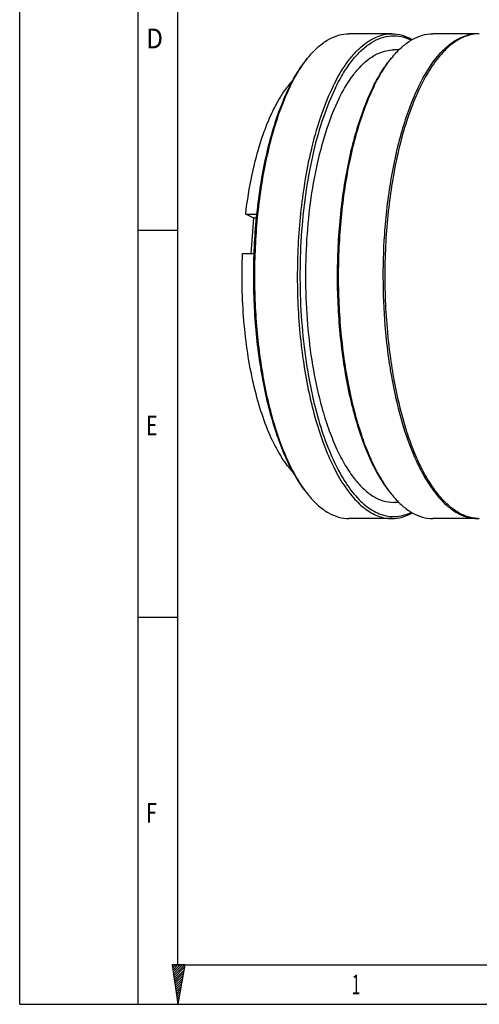
# Model space of a CAD drawing. Units: millimetres. Extents: x 0 to 420, y 0 to 297.
# Drawn here: x 0 to 57, y 0 to 122 of the extents above; entities that cross this region are included whole.
import ezdxf

# ---------------------------------------------------------------- set-up
doc = ezdxf.new("R2010")
doc.units = ezdxf.units.MM
doc.header["$LTSCALE"] = 23.1
doc.layers.get('0').update_dxf_attribs({"linetype": 'CONTINUOUS'})
doc.styles.add('TEXTSTYLE_2', font='txt', dxfattribs={"width": 0.81})

msp = doc.modelspace()

# ---------------------------------------------------------------- linework, layer by layer
at = {"color": 7, "linetype": 'CONTINUOUS'}
for p, q in [((0, 0), (0, 297)), ((14.66619, 0.00116), (14.66619, 290.39165)), ((46.01209, 120.11538), (40.71599, 120.11538)), ((56.60429, 120.11538), (51.07793, 120.11538)), ((46.92622, 118.11538), (46.24236, 118.11538)), ((28.95224, 97.27637), (27.9486, 97.80382)), ((27.9486, 97.80382), (29.32452, 97.80382)), ((28.60388, 92.90535), (28.95224, 97.27637)), ((29.27045, 97.27637), (28.95224, 97.27637)), ((14.66619, 95.82025), (19.55492, 95.82025)), ((27.55821, 92.90535), (28.9788, 92.90535)), ((37.35662, 73.88762), (37.36885, 73.84354)), ((46.9254, 62.11538), (46.24236, 62.11538)), ((46.01209, 60.11538), (40.71599, 60.11538)), ((56.60429, 60.11538), (51.07793, 60.11538)), ((55.21757, 60.32751), (55.2246, 60.32536)), ((14.66619, 47.91071), (19.55492, 47.91071)), ((18.85239, 4.86917), (19.57447, 0)), ((20.40388, 4.86917), (18.85239, 4.86917)), ((20.40388, 4.86917), (19.57447, 0)), ((0, 0.00116), (410.65322, 0.00116)), ((0, 0), (420, 0))]:
    msp.add_line(p, q, dxfattribs=at)
at = {"color": 2, "linetype": 'CONTINUOUS'}
for p, q in [((19.55492, 4.88989), (19.55492, 285.50292)), ((19.55492, 4.88989), (405.76449, 4.88989)), ((19.02045, 4.87008), (18.87389, 4.72351)), ((19.29687, 4.87008), (18.90969, 4.4829)), ((19.57353, 4.87008), (18.9455, 4.24204)), ((19.84996, 4.86984), (18.9813, 4.00118)), ((20.12638, 4.86984), (19.01711, 3.76057)), ((20.40388, 4.86917), (19.05268, 3.51971)), ((20.34718, 4.53804), (19.08848, 3.27909)), ((20.29038, 4.20432), (19.12405, 3.038)), ((20.23356, 3.87133), (19.15986, 2.79738)), ((20.17675, 3.53809), (19.19542, 2.55653)), ((20.12041, 3.20486), (19.23123, 2.31591)), ((20.0636, 2.87186), (19.26704, 2.07529)), ((20.00679, 2.53862), (19.3026, 1.83444)), ((19.94997, 2.20515), (19.3384, 1.59382)), ((19.89317, 1.87215), (19.37397, 1.35296)), ((19.83635, 1.53868), (19.40978, 1.11187)), ((19.77978, 1.20544), (19.44558, 0.87125)), ((19.72297, 0.87245), (19.48115, 0.6304)), ((19.66639, 0.53921), (19.5172, 0.38978)), ((19.60958, 0.20574), (19.55276, 0.14892))]:
    msp.add_line(p, q, dxfattribs=at)
at = {"color": 7, "linetype": 'CONTINUOUS'}
for centre, radius, start, end in [((56.60465, 115.556), 4.55936, 90.0045538, 93.1683771), ((56.60453, 115.56296), 4.5524, 88.4144973, 90.0030053), ((56.83465, 115.55877), 4.5566, 90.0007376, 92.8859022), ((45.93174, 108.82759), 13.22662, 140.1543825, 141.3795737), ((56.29367, 108.82759), 13.22662, 140.1543825, 141.3795737), ((55.60879, 102.46489), 24.86736, 153.2432281, 153.863175), ((56.6845, 102.21597), 25.8766, 153.862785, 154.3792088), ((65.97072, 102.46489), 24.86736, 153.2432281, 153.863175), ((67.04644, 102.21597), 25.8766, 153.862785, 154.3792088), ((110.027, 91.23147), 65.04695, 170.3145481, 173.4557224), ((110.34982, 91.21804), 65.14047, 170.362255, 173.4856696), ((116.46158, 90.45006), 71.52867, 173.4213103, 176.1284343), ((121.20725, 90.12252), 76.28563, 176.1236491, 185.2056049), ((114.28566, 89.55652), 69.34127, 185.2587632, 188.2824199), ((115.69279, 89.67457), 70.52399, 185.2509975, 186.977051), ((110.8473, 89.08149), 65.64234, 186.9769635, 189.7657771), ((108.59334, 88.76578), 63.59441, 188.3162032, 189.8415408), ((88.19655, 86.9286), 53.28499, 192.5972162, 192.7957802), ((87.28149, 86.71989), 52.34643, 192.7948288, 193.3248187), ((45.93551, 71.40682), 13.23184, 218.5778252, 219.8472019), ((56.29745, 71.40682), 13.23184, 218.5778252, 219.8472019), ((56.60404, 64.66781), 4.5524, 270.0031632, 270.8823611), ((56.83461, 64.67161), 4.55622, 267.1106444, 269.9988172)]:
    msp.add_arc(centre, radius, start, end, dxfattribs=at)
for points, knots in [([(35.77669, 117.30217), (36.13953, 117.73688), (36.88041, 118.51566), (38.11673, 119.42547), (39.39993, 119.98679), (40.2877, 120.11534), (40.71599, 120.11536)], [0, 0, 0, 0, 0.289862085, 0.54771898, 0.780756087, 1, 1, 1, 1]), ([(38.7501, 113.61519), (39.22368, 114.58024), (39.99344, 115.93478), (41.21035, 117.50278), (42.12032, 118.43908), (43.06068, 119.17889), (44.02723, 119.71537), (45.01347, 120.04179), (45.68406, 120.11534), (46.01209, 120.11536)], [0, 0, 0, 0, 0.315269685, 0.454256662, 0.581232277, 0.697234709, 0.80393645, 0.903796141, 1, 1, 1, 1]), ([(39.04088, 113.41936), (39.35136, 114.05204), (39.99162, 115.23134), (41.07407, 116.80498), (42.21986, 118.07594), (43.42022, 119.02938), (44.66799, 119.64941), (45.9505, 119.91604), (47.23988, 119.81501), (48.05191, 119.51808), (48.44335, 119.32356)], [0, 0, 0, 0, 0.170204175, 0.323515814, 0.460267678, 0.581995559, 0.691615418, 0.79375232, 0.894433746, 1, 1, 1, 1]), ([(46.01209, 120.11536), (46.43978, 120.11538), (47.32583, 119.98726), (48.14326, 119.63029), (48.53834, 119.40557)], [0, 0, 0, 0, 0.484791991, 1, 1, 1, 1]), ([(56.60524, 120.1096), (56.326, 120.09553), (55.75925, 120.01392), (54.6145, 119.63529), (53.19767, 118.73324), (51.65596, 117.11851), (50.22736, 114.97799), (48.93348, 112.34923), (47.79593, 109.28005), (46.83704, 105.82919), (46.34443, 103.39172), (46.12875, 102.12374)], [0, 0, 0, 0, 0.038079974, 0.077483225, 0.163497031, 0.263423549, 0.379658418, 0.512661515, 0.661613116, 0.824825238, 1, 1, 1, 1]), ([(46.13862, 117.30217), (46.50147, 117.73688), (47.24235, 118.51566), (48.47867, 119.42547), (49.76187, 119.98679), (50.64964, 120.11534), (51.07793, 120.11536)], [0, 0, 0, 0, 0.289862085, 0.54771898, 0.780756087, 1, 1, 1, 1]), ([(49.3423, 113.61519), (49.79149, 114.53054), (50.723, 116.17966), (52.16581, 117.95488), (53.3925, 118.99221), (54.29746, 119.55697), (55.22125, 119.93664), (55.85519, 120.06434), (56.16704, 120.09433)], [0, 0, 0, 0, 0.312451487, 0.57845422, 0.695491584, 0.803357691, 0.90399867, 1, 1, 1, 1]), ([(33.40408, 113.66027), (33.7254, 114.29752), (34.38733, 115.48082), (35.17786, 116.58478), (35.58791, 117.07601)], [0, 0, 0, 0, 0.527259807, 1, 1, 1, 1]), ([(33.454, 113.61519), (33.76959, 114.25829), (34.42033, 115.45606), (35.19541, 116.57949), (35.59781, 117.0831)], [0, 0, 0, 0, 0.526353247, 1, 1, 1, 1]), ([(39.4645, 112.04854), (39.9065, 112.94925), (40.62494, 114.21349), (41.76077, 115.67696), (42.61005, 116.55092), (43.48779, 117.24135), (44.38988, 117.74212), (45.31041, 118.0467), (45.9363, 118.11538), (46.24246, 118.11538)], [0, 0, 0, 0, 0.315264981, 0.454251214, 0.581236486, 0.69723481, 0.803936679, 0.903796036, 1, 1, 1, 1]), ([(43.76602, 113.66027), (44.08734, 114.29752), (44.74927, 115.48082), (45.5398, 116.58478), (45.94985, 117.07601)], [0, 0, 0, 0, 0.527259807, 1, 1, 1, 1]), ([(43.81594, 113.61519), (44.13153, 114.25829), (44.78226, 115.45606), (45.55734, 116.57949), (45.95974, 117.0831)], [0, 0, 0, 0, 0.526353247, 1, 1, 1, 1]), ([(27.9486, 97.80382), (28.14388, 99.44085), (28.64535, 102.56114), (29.61537, 106.28798), (30.57813, 108.95176), (31.35003, 110.69701), (32.18614, 112.23479), (32.81202, 113.15708), (33.13609, 113.57487)], [0, 0, 0, 0, 0.29486625, 0.564450847, 0.687303635, 0.801131036, 0.905431533, 1, 1, 1, 1]), ([(33.28425, 113.41936), (32.87918, 112.59391), (32.12264, 110.81735), (31.17547, 107.9533), (30.37555, 104.80417), (29.50659, 100.20372), (28.88382, 94.11519), (28.8556, 86.69756), (29.43153, 80.58476), (30.26373, 75.94602), (31.03917, 72.75653), (31.96407, 69.84425), (33.02405, 67.25426), (34.2022, 65.02694), (35.1117, 63.72534), (35.5871, 63.15575)], [0, 0, 0, 0, 0.052938552, 0.110980146, 0.173529837, 0.239862536, 0.380396909, 0.525179161, 0.666330288, 0.733184694, 0.796383569, 0.855177226, 0.908953239, 0.957284546, 1, 1, 1, 1]), ([(33.3522, 113.40535), (32.95366, 112.57434), (32.20924, 110.7909), (31.27661, 107.92295), (30.48918, 104.77834), (29.63405, 100.19557), (29.01939, 94.13862), (28.98743, 86.76026), (29.54903, 80.67622), (30.36252, 76.05072), (31.1221, 72.86098), (32.02933, 69.9392), (33.07044, 67.32947), (34.22924, 65.07145), (35.12346, 63.74222), (35.59137, 63.15574)], [0, 0, 0, 0, 0.053151101, 0.111270402, 0.173778056, 0.239964184, 0.379992546, 0.524179643, 0.664897152, 0.731666905, 0.794901079, 0.853865579, 0.90795411, 0.956732055, 1, 1, 1, 1]), ([(33.13609, 113.57487), (33.19253, 113.64763), (33.41477, 113.92762), (33.64994, 114.19745), (33.83234, 114.3902)], [0, 0, 0, 0, 0.257614145, 1, 1, 1, 1]), ([(39.04088, 113.41936), (38.46407, 112.24394), (37.42613, 109.65134), (36.23752, 105.41735), (35.35257, 100.70983), (34.80015, 95.67418), (34.59796, 90.46579), (34.75259, 85.24641), (35.25895, 80.17874), (35.8403, 76.89125), (36.19427, 75.30737)], [0, 0, 0, 0, 0.101230176, 0.215234773, 0.339555802, 0.471135946, 0.606558642, 0.742224172, 0.874522007, 1, 1, 1, 1]), ([(38.7501, 113.61519), (38.19988, 112.49397), (37.20279, 110.03144), (36.46571, 107.48276), (36.13162, 106.12286)], [0, 0, 0, 0, 0.471428954, 1, 1, 1, 1]), ([(43.64619, 113.41936), (43.24112, 112.59391), (42.48457, 110.81735), (41.53741, 107.9533), (40.73749, 104.80417), (39.86853, 100.20372), (39.24576, 94.11519), (39.21753, 86.69756), (39.79347, 80.58476), (40.62567, 75.94602), (41.40111, 72.75653), (42.32601, 69.84425), (43.38598, 67.25426), (44.56414, 65.02694), (45.47364, 63.72534), (45.94904, 63.15575)], [0, 0, 0, 0, 0.052938552, 0.110980146, 0.173529837, 0.239862536, 0.380396909, 0.525179161, 0.666330288, 0.733184694, 0.796383569, 0.855177226, 0.908953239, 0.957284546, 1, 1, 1, 1]), ([(43.71414, 113.40535), (43.31559, 112.57434), (42.57117, 110.7909), (41.63855, 107.92295), (40.85111, 104.77834), (39.99598, 100.19557), (39.38133, 94.13862), (39.34937, 86.76026), (39.91097, 80.67622), (40.72445, 76.05072), (41.48404, 72.86098), (42.39127, 69.9392), (43.43238, 67.32947), (44.59117, 65.07145), (45.4854, 63.74222), (45.9533, 63.15574)], [0, 0, 0, 0, 0.053151101, 0.111270402, 0.173778056, 0.239964184, 0.379992546, 0.524179643, 0.664897152, 0.731666905, 0.794901079, 0.853865579, 0.90795411, 0.956732055, 1, 1, 1, 1]), ([(49.3423, 113.61519), (48.95254, 112.82093), (48.22184, 111.11637), (47.2986, 108.37361), (46.51032, 105.36393), (46.09296, 103.26139), (45.90722, 102.17491)], [0, 0, 0, 0, 0.221527263, 0.463618782, 0.724015307, 1, 1, 1, 1]), ([(39.4645, 112.04854), (38.88192, 110.86136), (37.84379, 108.22836), (36.68231, 103.91979), (35.85064, 99.12447), (35.37978, 94.01135), (35.28702, 88.76028), (35.57586, 83.55703), (36.2355, 78.58634), (36.93757, 75.40074), (37.35662, 73.88762)], [0, 0, 0, 0, 0.102041726, 0.21762348, 0.343840717, 0.477112155, 0.613457618, 0.74873236, 0.87884838, 1, 1, 1, 1]), ([(36.13162, 106.12286), (35.84589, 104.95983), (35.34308, 102.55277), (34.60547, 97.5179), (34.20085, 90.98171), (34.45877, 84.41708), (35.07873, 79.29727), (35.72983, 75.68949), (36.55994, 72.33536), (37.5544, 69.29297), (38.69593, 66.61423), (39.96543, 64.34349), (41.34527, 62.51687), (42.81884, 61.16324), (44.15421, 60.43992), (45.22346, 60.16121), (45.75169, 60.1154), (46.01209, 60.11541)], [0, 0, 0, 0, 0.071206627, 0.146082116, 0.302415011, 0.459795754, 0.535953936, 0.608905932, 0.677631341, 0.741239334, 0.79901704, 0.850496004, 0.895552614, 0.934567282, 0.968657444, 0.984517127, 1, 1, 1, 1]), ([(45.62993, 98.60834), (45.33755, 96.06476), (45.02935, 90.9276), (45.22886, 85.78541), (45.46476, 83.22029)], [0, 0, 0, 0, 0.498478754, 1, 1, 1, 1]), ([(33.7141, 65.96777), (33.17105, 66.56215), (32.14418, 67.98812), (30.86503, 70.50186), (29.75389, 73.49979), (28.83882, 76.90964), (28.14243, 80.64903), (27.68276, 84.6252), (27.4716, 88.7388), (27.50032, 91.51463), (27.55821, 92.90535)], [0, 0, 0, 0, 0.085759472, 0.185881724, 0.299723962, 0.42568485, 0.561516362, 0.704528072, 0.851732388, 1, 1, 1, 1]), ([(45.93476, 77.89597), (46.03448, 77.32184), (46.44738, 75.13083), (46.98773, 72.96241), (47.47699, 71.38985)], [0, 0, 0, 0, 0.261353478, 1, 1, 1, 1]), ([(46.15615, 77.94718), (46.25491, 77.37571), (46.66395, 75.19376), (47.19907, 73.03406), (47.6833, 71.46709)], [0, 0, 0, 0, 0.261230474, 1, 1, 1, 1]), ([(36.34427, 74.65554), (36.63661, 73.42135), (37.28, 71.08665), (38.48715, 67.86322), (39.86803, 65.13916), (41.19116, 63.25927), (42.32536, 62.0872), (43.40393, 61.2093), (44.57999, 60.59919), (45.79503, 60.35842), (46.68907, 60.35837), (47.57869, 60.53469), (48.14745, 60.76134), (48.42649, 60.89889)], [0, 0, 0, 0, 0.183714836, 0.350333518, 0.497747293, 0.62506393, 0.681474017, 0.733436748, 0.826291338, 0.869399998, 0.91183144, 0.954938614, 1, 1, 1, 1]), ([(37.36885, 73.84354), (37.61102, 72.9727), (38.12852, 71.31297), (39.04634, 68.99222), (40.06422, 66.96457), (41.16927, 65.25668), (42.34924, 63.89032), (43.59499, 62.88424), (44.89746, 62.25972), (45.80636, 62.1154), (46.24225, 62.11539)], [0, 0, 0, 0, 0.173987007, 0.334338573, 0.479878897, 0.610010521, 0.724937283, 0.825997732, 0.916096617, 1, 1, 1, 1]), ([(47.47699, 71.38985), (47.91912, 69.96874), (48.66499, 67.94215), (49.90652, 65.4779), (50.86506, 63.9312), (51.87868, 62.62773), (52.94044, 61.57904), (54.04288, 60.79603), (54.82867, 60.4469), (55.21757, 60.32751)], [0, 0, 0, 0, 0.320021965, 0.462567991, 0.592778641, 0.710673942, 0.81682403, 0.912524655, 1, 1, 1, 1]), ([(56.60495, 60.12118), (56.17057, 60.1431), (55.27254, 60.32134), (53.98677, 60.95714), (52.75047, 61.94355), (51.57264, 63.26331), (50.46164, 64.90056), (49.42817, 66.83711), (48.48336, 69.05103), (47.94029, 70.63548), (47.6833, 71.46709)], [0, 0, 0, 0, 0.085800268, 0.177923799, 0.280443141, 0.395918083, 0.525622156, 0.669873364, 0.828291565, 1, 1, 1, 1]), ([(35.77669, 62.92862), (36.13957, 62.49389), (36.88038, 61.71503), (38.11678, 60.80529), (39.39995, 60.24404), (40.2877, 60.11539), (40.71599, 60.11541)], [0, 0, 0, 0, 0.289878848, 0.547724305, 0.780757684, 1, 1, 1, 1]), ([(46.13863, 62.92862), (46.50151, 62.49389), (47.24232, 61.71503), (48.47871, 60.80529), (49.76189, 60.24404), (50.64964, 60.11539), (51.07793, 60.11541)], [0, 0, 0, 0, 0.289878848, 0.547724305, 0.780757684, 1, 1, 1, 1]), ([(46.01209, 60.11541), (46.44349, 60.11543), (47.33776, 60.24578), (48.16155, 60.60897), (48.55961, 60.83734)], [0, 0, 0, 0, 0.484550962, 1, 1, 1, 1]), ([(55.2246, 60.32536), (55.33807, 60.29071), (55.78843, 60.17003), (56.25678, 60.11539), (56.60429, 60.11541)], [0, 0, 0, 0, 0.254500756, 1, 1, 1, 1])]:
    msp.add_open_spline(points, degree=3, knots=knots, dxfattribs=at)

# ---------------------------------------------------------------- texts
at = {"color": 2, "linetype": 'CONTINUOUS', "style": 'TEXTSTYLE_2'}
for s, width, p in [('D', 0.904762, (15.64393, 118.3084)), ('E', 0.714286, (15.64393, 70.39886)), ('F', 0.714286, (15.64393, 22.48932)), ('1', 0.571429, (41.06532, 1.22335))]:
    msp.add_text(s, height=2.44436, dxfattribs=dict(at, width=width)).set_placement(p)

doc.saveas('drawing.dxf')
